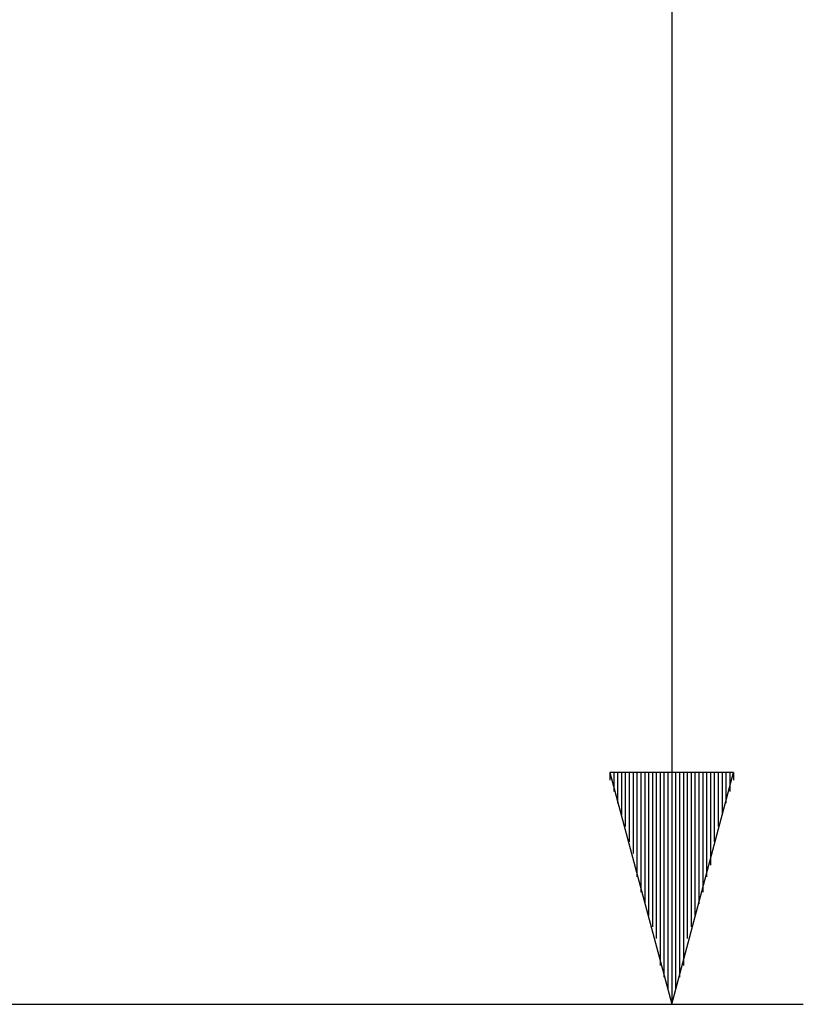
# Model space of a CAD drawing. Units: millimetres. Extents: x 0 to 588, y 0 to 415.
# Drawn here: x 442 to 459, y 65 to 86 of the extents above; entities that cross this region are included whole.
import ezdxf

# ---------------------------------------------------------------- set-up
doc = ezdxf.new("R2010")
doc.units = ezdxf.units.MM
doc.layers.add('3', color=7, linetype='CONTINUOUS', true_color=0xffffff)

msp = doc.modelspace()

# ---------------------------------------------------------------- linework, layer by layer
at = {"layer": '3', "color": 7, "linetype": 'CONTINUOUS'}
for p, q in [((456.5, 128), (456.5, 64.833)), ((457.833, 69.833), (455.167, 69.833)), ((455.167, 69.833), (456.5, 64.833)), ((455.167, 69.833), (455.167, 69.667)), ((455.167, 69.833), (455.167, 69.667)), ((455.25, 69.833), (455.25, 69.417)), ((455.333, 69.833), (455.333, 69.167)), ((455.417, 69.833), (455.417, 68.917)), ((455.5, 69.833), (455.5, 68.667)), ((455.583, 69.833), (455.583, 68.333)), ((455.667, 69.833), (455.667, 68.083)), ((455.75, 69.833), (455.75, 67.833)), ((455.75, 69.833), (455.75, 67.583)), ((455.833, 69.833), (455.833, 67.25)), ((455.917, 69.833), (455.917, 67)), ((456, 69.833), (456, 66.75)), ((456.083, 69.833), (456.083, 66.5)), ((456.167, 69.833), (456.167, 66.25)), ((456.25, 69.833), (456.25, 65.917)), ((456.25, 69.833), (456.25, 65.667)), ((456.333, 69.833), (456.333, 65.417)), ((456.417, 69.833), (456.417, 65.167)), ((456.5, 64.833), (457.833, 69.833)), ((456.5, 69.833), (456.5, 64.833)), ((456.5, 69.833), (456.5, 64.833)), ((456.583, 69.833), (456.583, 65.167)), ((456.667, 69.833), (456.667, 65.417)), ((456.75, 69.833), (456.75, 65.917)), ((456.75, 69.833), (456.75, 65.667)), ((456.833, 69.833), (456.833, 66.25)), ((456.917, 69.833), (456.917, 66.5)), ((457, 69.833), (457, 66.75)), ((457.083, 69.833), (457.083, 67)), ((457.167, 69.833), (457.167, 67.25)), ((457.25, 69.833), (457.25, 67.583)), ((457.333, 69.833), (457.333, 68.083)), ((457.333, 69.833), (457.333, 67.833)), ((457.417, 69.833), (457.417, 68.333)), ((457.5, 69.833), (457.5, 68.667)), ((457.583, 69.833), (457.583, 68.917)), ((457.667, 69.833), (457.667, 69.167)), ((457.75, 69.833), (457.75, 69.417)), ((457.833, 69.833), (457.833, 69.667)), ((457.833, 69.833), (457.833, 69.667)), ((423.583, 64.833), (459.333, 64.833))]:
    msp.add_line(p, q, dxfattribs=at)

doc.saveas('drawing.dxf')
